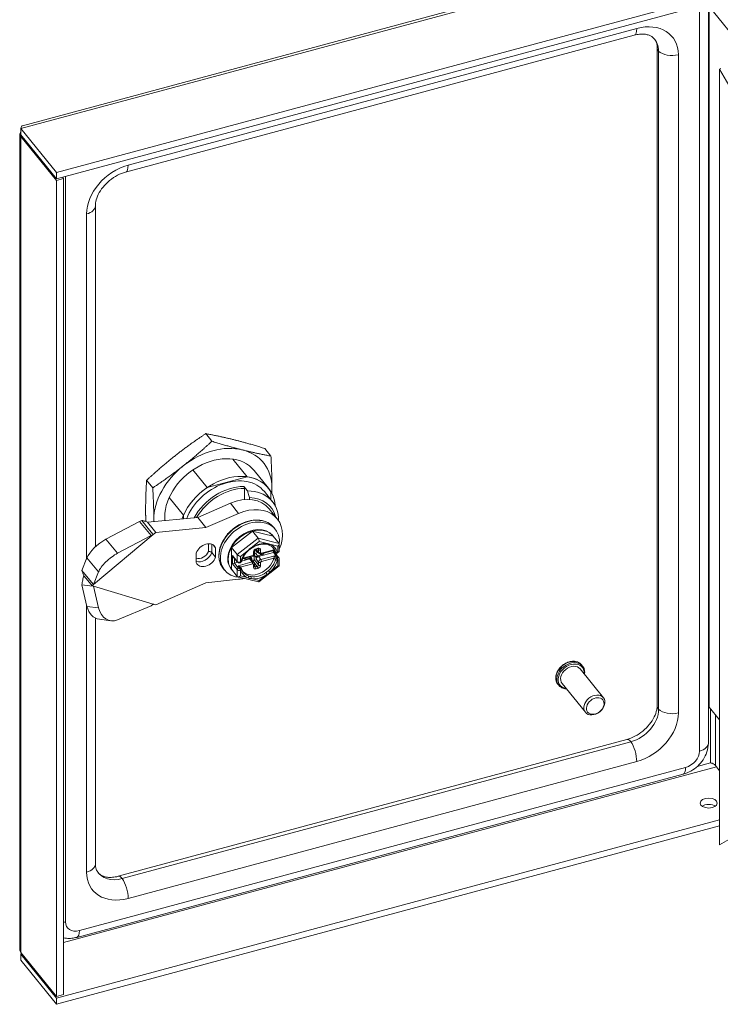
# Model space of a CAD drawing. Units: inches. Extents: x 4.3 to 100.6, y 2 to 61.8.
# Drawn here: x 74.3 to 80.2, y 13.1 to 21.5 of the extents above; entities that cross this region are included whole.
import ezdxf

# ---------------------------------------------------------------- set-up
doc = ezdxf.new("R2010")
doc.units = ezdxf.units.IN
doc.header["$LTSCALE"] = 6.25
doc.header["$MEASUREMENT"] = 0
doc.layers.add('Visible (ANSI)', color=7, linetype='Continuous', lineweight=5)
doc.layers.add('Visible Narrow (ANSI)', color=7, linetype='Continuous', lineweight=5)

msp = doc.modelspace()

# ---------------------------------------------------------------- linework, layer by layer
at = {"layer": 'Visible (ANSI)'}
for p, q in [((74.32106, 20.5745), (80.20388, 22.15829)), ((80.56859, 21.77948), (74.6115, 20.1757)), ((80.56859, 21.72675), (74.6115, 20.12297)), ((80.14766, 21.61343), (80.14766, 15.32747)), ((80.47588, 21.18947), (80.15451, 21.58737)), ((80.15451, 21.58737), (80.15451, 15.63374)), ((79.51847, 21.34327), (75.1984, 20.18021)), ((79.71284, 15.64725), (79.71284, 21.24026)), ((79.72504, 15.61548), (79.72504, 21.20849)), ((80.25491, 21.06048), (80.24319, 21.05371)), ((80.24319, 21.05371), (80.3604, 20.8507)), ((80.24319, 14.46375), (80.24319, 21.05371)), ((74.30007, 13.57587), (74.30007, 20.50378)), ((74.6115, 20.1757), (74.30918, 20.55002)), ((74.30918, 20.49729), (74.30918, 20.55002)), ((74.30918, 20.49729), (74.6115, 20.12297)), ((74.3182, 20.48611), (74.30918, 20.48368)), ((74.30918, 20.48368), (74.6115, 20.10936)), ((74.6115, 20.12297), (74.6115, 20.1757)), ((74.6115, 20.10936), (74.67003, 20.12512)), ((74.6115, 20.10936), (74.6115, 13.17424)), ((74.67003, 20.12512), (74.66101, 20.1363)), ((74.67003, 20.12512), (74.67003, 13.19)), ((74.94111, 19.89212), (74.94111, 16.99461)), ((75.93061, 17.89282), (75.87861, 17.95719)), ((76.43238, 17.76691), (76.38038, 17.83129)), ((76.1096, 17.74081), (76.23092, 17.5906)), ((75.76895, 17.6491), (75.89027, 17.49889)), ((76.23092, 17.5906), (75.89027, 17.49889)), ((76.29022, 17.64356), (76.41154, 17.49334)), ((76.29022, 17.64356), (76.41154, 17.49334)), ((75.42884, 17.49674), (75.37684, 17.56112)), ((76.2028, 17.50867), (76.23399, 17.47004)), ((76.20799, 17.39626), (76.20799, 17.49174)), ((75.56759, 17.41349), (75.68891, 17.26328)), ((76.25132, 17.4135), (76.25132, 17.39709)), ((76.37645, 17.465), (76.44577, 17.37916)), ((76.43228, 17.39587), (76.43228, 17.46341)), ((76.08876, 17.36519), (75.81088, 17.24476)), ((75.81088, 17.24476), (75.38472, 17.20386)), ((75.68891, 17.26328), (75.68891, 17.23306)), ((75.88021, 17.15892), (75.81088, 17.24476)), ((76.15809, 17.27935), (75.88021, 17.15892)), ((76.41658, 17.31945), (76.48591, 17.23362)), ((75.31553, 17.21143), (75.03141, 17.05993)), ((75.33471, 17.21943), (75.31553, 17.21143)), ((75.41408, 17.09257), (75.31553, 17.21143)), ((75.33471, 17.21943), (75.40189, 17.13841)), ((75.38472, 17.20386), (75.43198, 17.14535)), ((75.88021, 17.15892), (75.45405, 17.11802)), ((76.45706, 17.15958), (76.4692, 17.14456)), ((74.92621, 16.67475), (75.43326, 17.10057)), ((75.41408, 17.09257), (75.12996, 16.94107)), ((75.40189, 17.13841), (75.43326, 17.10057)), ((75.43326, 17.10057), (75.41408, 17.09257)), ((75.43198, 17.14535), (75.45405, 17.11802)), ((75.45405, 17.11802), (75.43326, 17.10057)), ((76.06419, 17.10968), (76.07293, 17.11203)), ((76.06419, 17.10229), (76.06419, 17.10968)), ((76.07983, 17.11925), (76.07981, 17.11927)), ((76.0968, 16.9895), (76.27464, 17.12988)), ((76.11411, 17.14999), (76.11405, 17.15008)), ((76.27464, 17.12988), (76.45248, 17.08526)), ((76.32317, 17.06979), (76.27464, 17.12988)), ((76.44745, 17.09154), (76.45091, 17.08724)), ((76.50101, 17.02517), (76.45248, 17.08526)), ((75.96198, 16.9867), (75.94222, 17.01116)), ((75.96198, 16.9867), (75.96198, 16.90639)), ((76.14533, 16.92941), (76.0968, 16.9895)), ((76.0968, 16.80449), (76.0968, 16.9895)), ((76.50293, 16.96283), (76.50293, 17.01926)), ((75.79844, 16.86236), (75.79844, 16.94267)), ((75.96198, 16.90639), (75.92905, 16.94717)), ((76.10971, 16.9134), (76.14691, 16.86734)), ((76.19091, 16.8925), (76.27534, 16.91523)), ((76.21603, 16.89145), (76.25877, 16.90296)), ((76.25992, 16.91108), (76.26834, 16.90065)), ((76.28976, 16.88888), (76.28976, 16.92704)), ((76.29187, 16.93581), (76.29187, 16.95925)), ((76.29718, 16.969), (76.30867, 16.95477)), ((76.30091, 16.94043), (76.32557, 16.94707)), ((76.30507, 16.97346), (76.31994, 16.97747)), ((76.30709, 16.9595), (76.30709, 16.97401)), ((76.30709, 16.89086), (76.30709, 16.90592)), ((76.33052, 16.94094), (76.30972, 16.96669)), ((76.32069, 16.95311), (76.31824, 16.95246)), ((76.31824, 16.91897), (76.36099, 16.93048)), ((76.32568, 16.9126), (76.4552, 16.94747)), ((76.34967, 16.93524), (76.45975, 16.96488)), ((76.45918, 16.96559), (76.47205, 16.94965)), ((76.46224, 16.94829), (76.49943, 16.90224)), ((76.4623, 16.96172), (76.4623, 16.94821)), ((76.47205, 16.94965), (76.47205, 16.94965)), ((76.48482, 16.9455), (76.48909, 16.94665)), ((74.86977, 16.90177), (74.82765, 16.79361)), ((76.12182, 16.85772), (76.14912, 16.86507)), ((76.16836, 16.82728), (76.18122, 16.81134)), ((76.17058, 16.8609), (76.17485, 16.86205)), ((76.1846, 16.87462), (76.25134, 16.89259)), ((76.28809, 16.86298), (76.26729, 16.88873)), ((76.26992, 16.89592), (76.26992, 16.88547)), ((76.27787, 16.87563), (76.27861, 16.87583)), ((76.29187, 16.82866), (76.29187, 16.8521)), ((76.329, 16.6976), (76.50201, 16.83416)), ((76.50293, 16.83607), (76.50293, 16.89251)), ((74.82765, 16.79361), (74.89484, 16.71259)), ((74.84451, 16.7502), (74.89177, 16.69168)), ((74.96832, 16.78291), (74.92621, 16.67475)), ((76.02636, 16.81171), (76.03849, 16.79669)), ((76.09491, 16.8068), (76.09837, 16.80251)), ((76.14533, 16.74441), (76.0968, 16.80449)), ((76.15043, 16.74132), (76.32668, 16.6971)), ((76.18122, 16.81134), (76.18122, 16.81134)), ((74.82765, 16.67324), (74.89484, 16.66465)), ((74.82765, 16.67324), (74.86977, 16.48904)), ((74.89177, 16.69168), (74.91384, 16.66436)), ((74.89484, 16.71259), (74.92621, 16.67475)), ((74.89484, 16.66465), (74.92621, 16.66063)), ((74.92621, 16.67475), (74.91384, 16.66436)), ((74.91384, 16.66436), (74.92621, 16.66063)), ((74.92621, 16.66063), (75.43326, 16.50783)), ((74.92621, 16.66063), (74.96832, 16.47643)), ((75.45405, 16.50157), (75.88021, 16.69014)), ((75.88021, 16.69014), (76.15809, 16.71933)), ((75.12996, 16.37492), (75.41408, 16.49452)), ((75.41408, 16.49452), (75.43326, 16.50783)), ((75.43326, 16.50783), (75.45405, 16.50157)), ((74.94111, 16.38997), (74.94111, 14.29912)), ((74.97522, 16.37949), (75.07378, 16.36688)), ((79.07986, 15.98237), (79.0715, 15.99272)), ((79.25687, 15.71348), (79.05907, 15.95837)), ((78.87727, 15.81874), (78.86891, 15.8291)), ((79.1029, 15.58912), (78.9051, 15.83401)), ((80.15451, 15.63374), (80.24319, 15.52395)), ((75.13511, 14.19567), (79.45517, 15.35873)), ((75.16896, 14.17625), (79.48902, 15.33931)), ((79.93292, 15.06321), (74.78396, 13.67699)), ((80.24319, 15.09268), (80.20773, 15.13659)), ((74.6115, 13.16063), (80.24319, 14.67681)), ((74.6115, 13.1079), (80.24319, 14.62408)), ((80.3604, 14.53142), (80.24319, 14.46375)), ((74.6115, 13.17424), (74.30918, 13.54856)), ((74.30918, 13.53495), (74.6115, 13.16063)), ((74.30918, 13.53495), (74.30918, 13.48222)), ((74.6115, 13.1079), (74.30918, 13.48222)), ((74.67003, 13.19), (74.6115, 13.17424)), ((74.6115, 13.16063), (74.6115, 13.1079))]:
    msp.add_line(p, q, dxfattribs=at)
for centre, start, end in [((76.48162, 16.95738), 218.933022, 285.068065), ((76.17165, 16.87393), 285.068043, 345.428693), ((76.17165, 16.80361), 16.817486, 38.920405)]:
    msp.add_arc(centre, 0.0123, start, end, dxfattribs=at)
for centre, major_axis, ratio, start_param, end_param in [((79.48902, 21.14494), (0.20259, 0.16363), 0.7399972, 5.744479, 6.3715985), ((75.93927, 17.36011), (-0.43071, -0.34787), 0.7399972, 3.6500839, 4.6972814), ((75.93927, 17.36011), (0.35095, 0.28345), 0.7399972, 0, 2.6911474), ((75.93927, 17.36011), (0.43071, 0.34787), 0.7399972, 5.744479, 6.7916765), ((75.93927, 17.36011), (0.43071, 0.34787), 0.7399972, 1.5556888, 2.6028863), ((76.06059, 17.20989), (0.35095, 0.28345), 0.7399972, 5.813411, 8.5385835), ((76.06059, 17.20989), (0.31585, 0.2551), 0.7399972, 0, 2.2377264), ((76.06059, 17.20989), (0.35095, 0.28345), 0.7399972, 6.1741786, 6.8855756), ((76.06059, 17.20989), (-0.35095, -0.28345), 0.7399972, 4.6033823, 5.3147793), ((75.93927, 17.36011), (-0.43071, -0.34787), 0.7399972, 2.5078158, 2.6028863), ((76.1454, 17.10042), (0.27119, 0.21903), 0.7399972, 0, 1.2123305), ((76.12992, 17.12406), (0.31585, 0.2551), 0.7399972, 5.7264681, 7.0285338), ((76.14725, 17.1026), (0.28395, 0.22933), 0.7399972, 5.9572501, 6.995233), ((76.21472, 17.01459), (0.27119, 0.21903), 0.7399972, 5.3224683, 7.4955158), ((75.93927, 17.36011), (0.43071, 0.34787), 0.7399972, 2.6028863, 2.6386173), ((76.25384, 16.97063), (0.21535, 0.17393), 0.7399972, 5.6247908, 10.1433055), ((76.27118, 16.94917), (-0.17627, -0.14237), 0.7399972, 3.1415927, 6.2831853), ((76.23391, 16.9953), (-0.20578, -0.1662), 0.7399972, 4.6972814, 4.8718144), ((76.27464, 16.94488), (-0.17627, -0.14237), 0.7399972, 4.1736827, 5.2208802), ((76.27464, 16.94488), (0.17627, 0.14237), 0.7399972, 6.2680778, 7.3152753), ((76.32317, 17.05046), (-0.00473, 0.02206), 0.32927, 4.1352424, 5.7060387), ((74.99604, 16.9691), (0.12628, 0.10471), 0.3377131, 1.0247075, 2.5955038), ((75.88021, 16.94087), (0.07377, 0.05958), 0.7399972, 6.0571356, 8.573415), ((76.27464, 16.94488), (-0.17627, -0.14237), 0.7399972, 5.2208802, 6.2680778), ((76.31451, 16.89552), (0.12762, 0.10307), 0.7399972, 0.2462372, 0.2463244), ((76.31451, 16.89552), (0.12762, 0.10307), 0.7399972, 6.0100911, 6.2022956), ((76.48243, 17.0105), (0.01867, 0.01456), 0.5824536, 4.7222452, 6.2930415), ((75.0946, 16.85024), (-0.12628, -0.10471), 0.3377131, 4.1663001, 5.7370965), ((75.88021, 16.90819), (-0.07377, -0.05958), 0.7399972, 6.0571356, 8.573415), ((76.11662, 16.92443), (0.00576, -0.01631), 0.6665317, 4.661202, 5.1999083), ((76.16391, 16.92475), (-0.02027, 0.00983), 0.3132624, 0.5870028, 2.1577991), ((76.25877, 16.89292), (0.00957, 0.00773), 0.7399972, 5.744479, 7.3152753), ((76.30091, 16.93038), (0.00957, 0.00773), 0.7399972, 1.03209, 1.996581), ((76.31824, 16.9625), (-0.00957, -0.00773), 0.7399972, 5.744479, 7.3152753), ((76.31824, 16.90893), (-0.00957, -0.00773), 0.7399972, 4.1736827, 5.744479), ((76.32568, 16.89586), (0.01595, 0.01288), 0.7399972, 1.03209, 2.6028863), ((76.32568, 16.97957), (-0.01595, -0.01288), 0.7399972, 5.777992, 6.2831853), ((76.36099, 16.94052), (-0.00957, -0.00773), 0.7399972, 1.03209, 2.3784968), ((76.45, 16.94386), (-0.01229, -0.00434), 0.1449686, 3.1927797, 4.2248697), ((76.46429, 16.97884), (-0.00446, -0.01373), 0.2870243, 5.8064037, 6.0984175), ((76.46429, 16.90852), (-0.00446, -0.01373), 0.2870243, 3.9889148, 5.3130186), ((76.27464, 16.94488), (0.17627, 0.14237), 0.7399972, 5.4246739, 5.4754856), ((76.25384, 16.97063), (0.21535, 0.17393), 0.7399972, 5.2768434, 5.3478868), ((76.21472, 17.01459), (0.27119, 0.21903), 0.7399972, 5.1600789, 5.2229419), ((76.11662, 16.85411), (0.01229, 0.00434), 0.1449686, 1.083277, 2.6540733), ((76.15432, 16.82507), (-0.01607, 0.00522), 0.5751286, 3.8650668, 4.8971568), ((76.31451, 16.89552), (-0.12762, -0.10307), 0.7399972, 0.0808898, 2.3372742), ((76.21603, 16.9015), (-0.00957, -0.00773), 0.7399972, 5.9688685, 7.3152753), ((76.25134, 16.87585), (0.01595, 0.01288), 0.7399972, 0, 1.03209), ((76.27861, 16.88587), (0.00957, 0.00773), 0.7399972, 4.1736827, 5.744479), ((76.48243, 16.84483), (-0.02027, 0.00983), 0.3132624, 2.1577991, 3.2922632), ((76.27464, 16.94488), (-0.17627, -0.14237), 0.7399972, 6.2680778, 6.2982929), ((76.16391, 16.75908), (-0.01867, -0.01456), 0.5824536, 0.0098562, 1.5806526), ((76.21472, 17.0146), (0.27119, 0.21903), 0.7399972, 4.2646021, 4.2646075), ((76.25384, 16.97063), (0.21536, 0.17394), 0.7399972, 4.1327735, 4.13278), ((76.21472, 17.01459), (0.27119, 0.21903), 0.7399972, 3.9934421, 4.1438318), ((76.32317, 16.71912), (-0.00473, 0.02206), 0.32927, 2.9810659, 4.1352424), ((74.99604, 16.5422), (-0.02082, -0.16272), 0.7956888, 5.1448913, 6.2831853), ((75.0946, 16.52959), (-0.02082, -0.16272), 0.7956888, 5.1448913, 6.7156876), ((78.98209, 15.89619), (-0.07698, -0.06218), 0.7399972, 3.1415927, 6.2831853), ((79.48902, 15.55194), (0.20259, 0.16363), 0.7399972, 4.1736827, 5.744479), ((80.15063, 14.76506), (-0.07292, 0), 0.5773503, 3.8183837, 5.6063943), ((75.16896, 14.38888), (-0.20259, -0.16363), 0.7399972, 6.1947721, 7.3152753)]:
    msp.add_ellipse(centre, major_axis=major_axis, ratio=ratio, start_param=start_param, end_param=end_param, dxfattribs=at)
for centre, major_axis, ratio in [((79.17988, 15.6513), (-0.07698, -0.06218), 0.7399972), ((79.18679, 15.64274), (-0.06426, -0.0519), 0.7399972), ((80.15063, 14.81779), (0.07292, 0), 0.5773503)]:
    msp.add_ellipse(centre, major_axis=major_axis, ratio=ratio, dxfattribs=at)
for points, knots in [([(79.68013, 21.32117), (79.67496, 21.32621), (79.66894, 21.33082), (79.65458, 21.33912), (79.64622, 21.34281), (79.62683, 21.34869), (79.6158, 21.35088), (79.59131, 21.35303), (79.57787, 21.353), (79.54925, 21.35022), (79.53407, 21.34747), (79.51847, 21.34327)], [0.6271195, 0.6271195, 0.6271195, 0.6271195, 0.81585486, 0.81585486, 1.00459023, 1.00459023, 1.19332559, 1.19332559, 1.38206096, 1.38206096, 1.57079633, 1.57079633, 1.57079633, 1.57079633]), ([(79.71284, 21.24026), (79.71284, 21.24652), (79.71247, 21.25243), (79.71109, 21.26351), (79.71009, 21.26868), (79.70759, 21.2783), (79.70609, 21.28276), (79.70266, 21.29105), (79.70074, 21.29489), (79.69649, 21.30207), (79.69417, 21.30541), (79.69161, 21.30857)], [6.28318531, 6.28318531, 6.28318531, 6.28318531, 6.39092657, 6.39092657, 6.49866784, 6.49866784, 6.6064091, 6.6064091, 6.71415037, 6.71415037, 6.82189164, 6.82189164, 6.82189164, 6.82189164]), ([(75.1984, 20.18021), (75.17574, 20.17411), (75.15219, 20.16492), (75.106, 20.14079), (75.08339, 20.12583), (75.04168, 20.0916), (75.02259, 20.07233), (74.99003, 20.0318), (74.97654, 20.01058), (74.95608, 19.96887), (74.94911, 19.9484), (74.94237, 19.91615), (74.94111, 19.90354), (74.94111, 19.89212)], [1.5707963, 1.5707963, 1.5707963, 1.5707963, 1.8448738, 1.8448738, 2.1199037, 2.1199037, 2.3957925, 2.3957925, 2.6706999, 2.6706999, 2.944864, 2.944864, 3.1415927, 3.1415927, 3.1415927, 3.1415927]), ([(76.2028, 17.50867), (76.20343, 17.50789), (76.20417, 17.50667), (76.20535, 17.50424), (76.20599, 17.5026), (76.2069, 17.49966), (76.20734, 17.49783), (76.20784, 17.4948), (76.20799, 17.49306), (76.20799, 17.49174)], [0, 0, 0, 0, 0.010956617, 0.010956617, 0.022150521, 0.022150521, 0.033646807, 0.033646807, 0.04541589, 0.04541589, 0.04541589, 0.04541589]), ([(75.38472, 17.20386), (75.37478, 17.20842), (75.36553, 17.21213), (75.35714, 17.21478), (75.34876, 17.21743), (75.34124, 17.21902), (75.33471, 17.21943)], [0, 0, 0, 0, 0.5, 0.5, 0.5, 1, 1, 1, 1]), ([(76.45706, 17.15958), (76.44332, 17.17659), (76.426, 17.19069), (76.38587, 17.2118), (76.36301, 17.21871), (76.31379, 17.22471), (76.28737, 17.22363), (76.23376, 17.2135), (76.20657, 17.20437), (76.1543, 17.17901), (76.12922, 17.16276), (76.08373, 17.12481), (76.06331, 17.10311), (76.0292, 17.05639), (76.01552, 17.03138), (75.99636, 16.98053), (75.99087, 16.9547), (75.98884, 16.905), (75.9922, 16.88112), (76.00604, 16.8419), (76.01497, 16.82582), (76.02636, 16.81171)], [2.1095027, 2.1095027, 2.1095027, 2.1095027, 2.4184207, 2.4184207, 2.731986, 2.731986, 3.0527349, 3.0527349, 3.3768417, 3.3768417, 3.7016477, 3.7016477, 4.0264923, 4.0264923, 4.3512718, 4.3512718, 4.6751408, 4.6751408, 4.9950332, 4.9950332, 5.2510953, 5.2510953, 5.2510953, 5.2510953]), ([(76.39276, 17.01695), (76.38505, 17.01814), (76.37696, 17.01864), (76.36027, 17.01821), (76.35167, 17.01727), (76.33425, 17.01396), (76.32544, 17.01159), (76.30788, 17.00547), (76.29914, 17.00172), (76.28205, 16.99296), (76.27369, 16.98795), (76.26566, 16.98239)], [2.70212727, 2.70212727, 2.70212727, 2.70212727, 2.87791347, 2.87791347, 3.05369968, 3.05369968, 3.22948588, 3.22948588, 3.40527208, 3.40527208, 3.5809597, 3.5809597, 3.5809597, 3.5809597]), ([(76.45425, 16.98357), (76.45223, 16.98608), (76.45006, 16.98847), (76.44545, 16.993), (76.443, 16.99515), (76.43784, 16.99919), (76.43513, 17.00108), (76.42944, 17.00459), (76.42647, 17.00621), (76.42033, 17.00914), (76.41717, 17.01046), (76.41389, 17.01164)], [2.10950266, 2.10950266, 2.10950266, 2.10950266, 2.19437426, 2.19437426, 2.27924586, 2.27924586, 2.36411747, 2.36411747, 2.44898907, 2.44898907, 2.53272907, 2.53272907, 2.53272907, 2.53272907]), ([(75.9018, 16.9557), (75.90184, 16.9557), (75.90189, 16.95571), (75.90445, 16.95597), (75.90718, 16.95595), (75.91261, 16.95534), (75.91527, 16.95478), (75.92023, 16.9532), (75.9225, 16.95219), (75.92637, 16.94985), (75.92793, 16.94855), (75.92905, 16.94717)], [-0.000377317, -0.000377317, -0.000377317, -0.000377317, 0, 0, 0.020558463, 0.020558463, 0.040244238, 0.040244238, 0.059681434, 0.059681434, 0.079002356, 0.079002356, 0.079002356, 0.079002356]), ([(76.24358, 16.96496), (76.23764, 16.95964), (76.232, 16.95402), (76.22144, 16.94229), (76.21651, 16.93619), (76.20749, 16.92364), (76.2034, 16.91719), (76.19611, 16.90411), (76.19292, 16.89747), (76.18751, 16.88414), (76.18528, 16.87746), (76.18356, 16.87084)], [3.74939149, 3.74939149, 3.74939149, 3.74939149, 3.89260161, 3.89260161, 4.03587839, 4.03587839, 4.17915517, 4.17915517, 4.32243196, 4.32243196, 4.46570874, 4.46570874, 4.46570874, 4.46570874]), ([(76.29187, 16.93581), (76.29187, 16.9338), (76.29155, 16.9319), (76.29042, 16.92826), (76.28959, 16.92654), (76.28759, 16.92341), (76.28641, 16.922), (76.28378, 16.9195), (76.28232, 16.91841), (76.27917, 16.91658), (76.27747, 16.91584), (76.27555, 16.91529), (76.27544, 16.91526), (76.27534, 16.91523)], [4.712389, 4.712389, 4.712389, 4.712389, 5.0078431, 5.0078431, 5.3220024, 5.3220024, 5.6361616, 5.6361616, 5.9503209, 5.9503209, 6.2644802, 6.2644802, 6.2831853, 6.2831853, 6.2831853, 6.2831853]), ([(76.29187, 16.95925), (76.29187, 16.95985), (76.29197, 16.96063), (76.29248, 16.96236), (76.29284, 16.96325), (76.29385, 16.9651), (76.29449, 16.96605), (76.29601, 16.9679), (76.2969, 16.9688), (76.29885, 16.97042), (76.2999, 16.97115), (76.30204, 16.97236), (76.30313, 16.97284), (76.30448, 16.97329), (76.30478, 16.97338), (76.30507, 16.97346)], [1.5707963, 1.5707963, 1.5707963, 1.5707963, 1.8496895, 1.8496895, 2.0931081, 2.0931081, 2.3342352, 2.3342352, 2.5786122, 2.5786122, 2.8249357, 2.8249357, 3.0698964, 3.0698964, 3.1415927, 3.1415927, 3.1415927, 3.1415927]), ([(76.31994, 16.97747), (76.32079, 16.97769), (76.32158, 16.97783), (76.32301, 16.97794), (76.32364, 16.97792), (76.32467, 16.97779), (76.32508, 16.97769), (76.32569, 16.97746), (76.32589, 16.97734), (76.32616, 16.97715), (76.32624, 16.97707), (76.32631, 16.97698)], [3.1415927, 3.1415927, 3.1415927, 3.1415927, 3.3480107, 3.3480107, 3.5544287, 3.5544287, 3.7608467, 3.7608467, 3.9672647, 3.9672647, 4.1736827, 4.1736827, 4.1736827, 4.1736827]), ([(76.33052, 16.94094), (76.3315, 16.93972), (76.33266, 16.93865), (76.33515, 16.93688), (76.3365, 16.93619), (76.33922, 16.93517), (76.3406, 16.93485), (76.34332, 16.93451), (76.34465, 16.93449), (76.34723, 16.9347), (76.34847, 16.93492), (76.34967, 16.93524)], [5.2510953, 5.2510953, 5.2510953, 5.2510953, 5.4575133, 5.4575133, 5.6639313, 5.6639313, 5.8703493, 5.8703493, 6.0767673, 6.0767673, 6.2831853, 6.2831853, 6.2831853, 6.2831853]), ([(76.50293, 16.96283), (76.50293, 16.96117), (76.50265, 16.95952), (76.50161, 16.95642), (76.50084, 16.955), (76.499, 16.95246), (76.49792, 16.95137), (76.4957, 16.94959), (76.49456, 16.94888), (76.49228, 16.94772), (76.49113, 16.94727), (76.48969, 16.94682), (76.48939, 16.94673), (76.48909, 16.94665)], [5.1487213, 5.1487213, 5.1487213, 5.1487213, 5.3394831, 5.3394831, 5.5441463, 5.5441463, 5.7710391, 5.7710391, 5.9979319, 5.9979319, 6.2248247, 6.2248247, 6.2831853, 6.2831853, 6.2831853, 6.2831853]), ([(76.49943, 16.90224), (76.49982, 16.90176), (76.50019, 16.90124), (76.50089, 16.90013), (76.50122, 16.89954), (76.5018, 16.89828), (76.50206, 16.89762), (76.50249, 16.89623), (76.50265, 16.8955), (76.50288, 16.89402), (76.50293, 16.89326), (76.50293, 16.89251)], [4.712389, 4.712389, 4.712389, 4.712389, 4.79965546, 4.79965546, 4.88692192, 4.88692192, 4.97418837, 4.97418837, 5.06145483, 5.06145483, 5.14872129, 5.14872129, 5.14872129, 5.14872129]), ([(76.14691, 16.86734), (76.14807, 16.86591), (76.14934, 16.8648), (76.1522, 16.86283), (76.15378, 16.86207), (76.15696, 16.86092), (76.15856, 16.86054), (76.16176, 16.86007), (76.16336, 16.85999), (76.16656, 16.86012), (76.16817, 16.86033), (76.17003, 16.86076), (76.17031, 16.86083), (76.17058, 16.8609)], [4.712389, 4.712389, 4.712389, 4.712389, 4.9728956, 4.9728956, 5.2870549, 5.2870549, 5.6012141, 5.6012141, 5.9153734, 5.9153734, 6.2295327, 6.2295327, 6.2831853, 6.2831853, 6.2831853, 6.2831853]), ([(76.29187, 16.8521), (76.29187, 16.85283), (76.29183, 16.85357), (76.29164, 16.85507), (76.2915, 16.85582), (76.29111, 16.85733), (76.29086, 16.85808), (76.29025, 16.85955), (76.28989, 16.86028), (76.28907, 16.86167), (76.2886, 16.86234), (76.28809, 16.86298)], [1.57079632, 1.57079632, 1.57079632, 1.57079632, 1.67853758, 1.67853758, 1.78627885, 1.78627885, 1.89402012, 1.89402012, 2.00176139, 2.00176139, 2.10950266, 2.10950266, 2.10950266, 2.10950266]), ([(76.2923, 16.82693), (76.29227, 16.82697), (76.29223, 16.82702), (76.29217, 16.82713), (76.29213, 16.8272), (76.29206, 16.82737), (76.29203, 16.82747), (76.29196, 16.82772), (76.29193, 16.82787), (76.29189, 16.82822), (76.29187, 16.82843), (76.29187, 16.82866)], [1.03209, 1.03209, 1.03209, 1.03209, 1.13983126, 1.13983126, 1.24757253, 1.24757253, 1.3553138, 1.3553138, 1.46305506, 1.46305506, 1.57079633, 1.57079633, 1.57079633, 1.57079633]), ([(74.82765, 16.79361), (74.82866, 16.78856), (74.83065, 16.78233), (74.83351, 16.77504), (74.83637, 16.76775), (74.84009, 16.7594), (74.84451, 16.7502)], [0, 0, 0, 0, 0.5, 0.5, 0.5, 1, 1, 1, 1]), ([(74.84451, 16.7502), (74.84009, 16.73861), (74.83637, 16.72617), (74.83351, 16.71323), (74.83065, 16.70028), (74.82866, 16.68682), (74.82765, 16.67324)], [0, 0, 0, 0, 0.5, 0.5, 0.5, 1, 1, 1, 1]), ([(76.18343, 16.80717), (76.1841, 16.80495), (76.18485, 16.80277), (76.1865, 16.7985), (76.18739, 16.79642), (76.18933, 16.79234), (76.19038, 16.79036), (76.19261, 16.78648), (76.19379, 16.7846), (76.1963, 16.78093), (76.19763, 16.77915), (76.19902, 16.77743)], [4.95906922, 4.95906922, 4.95906922, 4.95906922, 5.01747444, 5.01747444, 5.07587966, 5.07587966, 5.13428487, 5.13428487, 5.19269009, 5.19269009, 5.25109531, 5.25109531, 5.25109531, 5.25109531]), ([(78.86891, 15.8291), (78.86244, 15.8371), (78.85764, 15.84645), (78.8518, 15.86695), (78.85081, 15.87812), (78.85274, 15.90134), (78.85577, 15.9134), (78.86559, 15.93712), (78.87243, 15.94876), (78.88919, 15.97039), (78.89912, 15.98036), (78.92106, 15.9976), (78.93307, 16.00488), (78.95799, 16.016), (78.9709, 16.01984), (78.99632, 16.02361), (79.00883, 16.02357), (79.03205, 16.01949), (79.04279, 16.01552), (79.05956, 16.00514), (79.0661, 15.9994), (79.0715, 15.99272)], [5.9512086, 5.9512086, 5.9512086, 5.9512086, 6.2556523, 6.2556523, 6.5663103, 6.5663103, 6.8870911, 6.8870911, 7.212927, 7.212927, 7.5398818, 7.5398818, 7.8669111, 7.8669111, 8.1938293, 8.1938293, 8.519357, 8.519357, 8.8390201, 8.8390201, 9.0928013, 9.0928013, 9.0928013, 9.0928013]), ([(79.07986, 15.98237), (79.08633, 15.97436), (79.09112, 15.96501), (79.09697, 15.94451), (79.09795, 15.93334), (79.09675, 15.9189), (79.09637, 15.91587), (79.09586, 15.91283)], [2.80961595, 2.80961595, 2.80961595, 2.80961595, 3.11405961, 3.11405961, 3.42471764, 3.42471764, 3.50674556, 3.50674556, 3.50674556, 3.50674556]), ([(78.94189, 15.78847), (78.93724, 15.78868), (78.93267, 15.78917), (78.91672, 15.79197), (78.90598, 15.79594), (78.88921, 15.80632), (78.88266, 15.81206), (78.87727, 15.81874)], [5.25407898, 5.25407898, 5.25407898, 5.25407898, 5.3777643, 5.3777643, 5.69742746, 5.69742746, 5.9512086, 5.9512086, 5.9512086, 5.9512086]), ([(79.45517, 15.35873), (79.47787, 15.36484), (79.50147, 15.37405), (79.54773, 15.39822), (79.57038, 15.4132), (79.61216, 15.44749), (79.63127, 15.4668), (79.66388, 15.50739), (79.67739, 15.52866), (79.69787, 15.57044), (79.70485, 15.59094), (79.71158, 15.62323), (79.71284, 15.63584), (79.71284, 15.64725)], [4.712389, 4.712389, 4.712389, 4.712389, 4.9865304, 4.9865304, 5.2616199, 5.2616199, 5.537566, 5.537566, 5.8125319, 5.8125319, 6.0867615, 6.0867615, 6.2831853, 6.2831853, 6.2831853, 6.2831853]), ([(79.93292, 15.06321), (79.95638, 15.06952), (79.97865, 15.07881), (80.02023, 15.10218), (80.03954, 15.11626), (80.07448, 15.14854), (80.09011, 15.16673), (80.11667, 15.20681), (80.12761, 15.22871), (80.14311, 15.27586), (80.14766, 15.30116), (80.14766, 15.32747)], [4.712389, 4.712389, 4.712389, 4.712389, 5.0265482, 5.0265482, 5.3407075, 5.3407075, 5.6548668, 5.6548668, 5.969026, 5.969026, 6.2831853, 6.2831853, 6.2831853, 6.2831853]), ([(80.18074, 15.15611), (80.18132, 15.15584), (80.18189, 15.15558), (80.18494, 15.15423), (80.18741, 15.1533), (80.18986, 15.15255)], [0.143624848, 0.143624848, 0.143624848, 0.143624848, 0.14955196, 0.14955196, 0.175182176, 0.175182176, 0.175182176, 0.175182176]), ([(74.94111, 14.29912), (74.94111, 14.2939), (74.94138, 14.28892), (74.94235, 14.27948), (74.94306, 14.27501), (74.94486, 14.26659), (74.94595, 14.26264), (74.94844, 14.2552), (74.94985, 14.25171), (74.95294, 14.24514), (74.95463, 14.24205), (74.95646, 14.23913)], [3.14159265, 3.14159265, 3.14159265, 3.14159265, 3.23165129, 3.23165129, 3.32170992, 3.32170992, 3.41176855, 3.41176855, 3.50182718, 3.50182718, 3.59188582, 3.59188582, 3.59188582, 3.59188582]), ([(74.96636, 14.22526), (74.97125, 14.2192), (74.97697, 14.21379), (74.9909, 14.20394), (74.99914, 14.1995), (75.01879, 14.19218), (75.0302, 14.18931), (75.05603, 14.18607), (75.07044, 14.18571), (75.10144, 14.18821), (75.11801, 14.19107), (75.13511, 14.19567)], [3.680299, 3.680299, 3.680299, 3.680299, 3.886717, 3.886717, 4.093135, 4.093135, 4.299553, 4.299553, 4.505971, 4.505971, 4.712389, 4.712389, 4.712389, 4.712389]), ([(74.67003, 13.67235), (74.67839, 13.67068), (74.68675, 13.66951), (74.71043, 13.66742), (74.72563, 13.66759), (74.75534, 13.67048), (74.76986, 13.6732), (74.78396, 13.67699)], [4.23282483, 4.23282483, 4.23282483, 4.23282483, 4.33491825, 4.33491825, 4.52365361, 4.52365361, 4.71238898, 4.71238898, 4.71238898, 4.71238898]), ([(74.31583, 13.54032), (74.31559, 13.54011), (74.31534, 13.5399), (74.31509, 13.5397), (74.31312, 13.53803), (74.31115, 13.53645), (74.30918, 13.53495)], [0.89992016, 0.89992016, 0.89992016, 0.89992016, 0.91100988, 0.91100988, 0.91100988, 1, 1, 1, 1])]:
    msp.add_open_spline(points, degree=3, knots=knots, dxfattribs=at)
for points in [[(74.30973, 20.52362), (74.30202, 20.5157), (74.29861, 20.50666), (74.3008, 20.49793)], [(74.30918, 20.55002), (74.31249, 20.56458), (74.31592, 20.57267), (74.32113, 20.5742)], [(74.3008, 20.49793), (74.30203, 20.49303), (74.30488, 20.48813), (74.30918, 20.48368)], [(76.23399, 17.47004), (76.23599, 17.46356), (76.23993, 17.45072), (76.24571, 17.43187), (76.24947, 17.41958), (76.25132, 17.4135)], [(76.41376, 17.01168), (76.40714, 17.01405), (76.40015, 17.01581), (76.39276, 17.01695)], [(76.26565, 16.98238), (76.25797, 16.97706), (76.25056, 16.97121), (76.24359, 16.96497)], [(76.45796, 16.9693), (76.4582, 16.96857), (76.45839, 16.96787), (76.45852, 16.96724)], [(76.45852, 16.90182), (76.45839, 16.90081), (76.4582, 16.89984), (76.45796, 16.89898)], [(75.43751, 16.50655), (75.43605, 16.50699), (75.43456, 16.50737), (75.43306, 16.50769)], [(80.16447, 15.15865), (80.17258, 15.15698), (80.18118, 15.15479), (80.19016, 15.15246)], [(80.20773, 15.13659), (80.20053, 15.14983), (80.17992, 15.15848), (80.16447, 15.15865)], [(74.3008, 13.56799), (74.30032, 13.57057), (74.30011, 13.57317), (74.30016, 13.57577)], [(74.30918, 13.54856), (74.30488, 13.55474), (74.30203, 13.56138), (74.3008, 13.56799)]]:
    msp.add_open_spline(points, degree=3, dxfattribs=at)
for points, weights in [([(75.61906, 17.76988), (75.7355, 17.86179), (75.87861, 17.95719)], [1.7735026919, 1.77350269191, 1.64617092753]), ([(75.87861, 17.95719), (76.00439, 17.93419), (76.12083, 17.90497)], [1.64617092791, 1.77350269706, 1.77350269232]), ([(75.68839, 17.68405), (75.80482, 17.77596), (75.93061, 17.89282)], [1.77350269191, 1.77350269192, 1.64617092753]), ([(75.93061, 17.89282), (76.07372, 17.84835), (76.19016, 17.81914)], [1.64617093001, 1.77350269659, 1.77350269457]), ([(76.12083, 17.90497), (76.23727, 17.87576), (76.38038, 17.83129)], [1.77350269232, 1.77350268757, 1.64617092791]), ([(75.37684, 17.56112), (75.50262, 17.67797), (75.61906, 17.76988)], [1.64617092753, 1.77350269189, 1.7735026919]), ([(76.19016, 17.81914), (76.30659, 17.78992), (76.43238, 17.76691)], [1.77350269457, 1.77350269256, 1.64617093001]), ([(76.43238, 17.76691), (76.44104, 17.61632), (76.44104, 17.4952)], [1.64617092753, 1.77350269189, 1.77350269191]), ([(75.42884, 17.49674), (75.57195, 17.59214), (75.68839, 17.68405)], [1.64617092753, 1.77350269189, 1.77350269191]), ([(75.36818, 17.31086), (75.36818, 17.43198), (75.37684, 17.56112)], [1.7735026919, 1.77350269192, 1.64617092753]), ([(75.4375, 17.22502), (75.4375, 17.34615), (75.42884, 17.49674)], [1.77350269191, 1.77350269193, 1.64617092753]), ([(76.44104, 17.4952), (76.44104, 17.47139), (76.44073, 17.44784)], [1.77350269191, 1.77350269192, 1.76858376373]), ([(75.3695, 17.21037), (75.36818, 17.26201), (75.36818, 17.31086)], [1.75279588607, 1.77350269189, 1.7735026919]), ([(75.43747, 17.20892), (75.4375, 17.21695), (75.4375, 17.22502)], [1.77293778525, 1.77350269191, 1.77350269191])]:
    msp.add_rational_spline(points, weights, degree=2, dxfattribs=at)
at = {"layer": 'Visible Narrow (ANSI)'}
for p, q in [((80.26626, 22.1538), (74.30918, 20.55002)), ((80.07248, 21.59319), (80.07248, 15.25934)), ((79.53965, 21.40087), (75.21958, 20.23781)), ((79.8933, 15.58447), (79.8933, 21.17747)), ((74.30918, 20.48368), (74.30918, 13.54856)), ((74.68675, 13.80937), (74.68675, 20.14323)), ((74.86593, 19.82399), (74.86593, 16.89193)), ((76.15809, 17.27935), (76.08876, 17.36519)), ((76.32317, 17.06979), (76.14533, 16.92941)), ((76.50101, 17.02517), (76.32317, 17.06979)), ((75.03141, 17.05993), (75.12996, 16.94107)), ((75.9018, 16.9557), (75.9018, 17.02162)), ((75.92905, 16.94717), (75.92905, 17.01772)), ((76.33184, 17.03973), (76.26384, 16.98606)), ((76.39984, 17.02267), (76.33184, 17.03973)), ((76.49109, 16.99977), (76.4231, 17.01683)), ((76.49109, 16.9521), (76.49109, 16.99977)), ((76.10547, 16.85111), (76.10547, 16.92143)), ((76.10547, 16.92143), (76.14533, 16.87207)), ((76.14533, 16.92941), (76.14533, 16.87207)), ((76.24058, 16.9677), (76.17258, 16.91402)), ((76.17258, 16.91402), (76.17258, 16.86634)), ((76.19336, 16.89806), (76.27734, 16.92067)), ((76.25359, 16.90938), (76.25877, 16.90296)), ((76.28477, 16.92937), (76.28477, 16.95281)), ((76.28987, 16.92725), (76.30709, 16.90592)), ((76.29851, 16.97012), (76.30709, 16.9595)), ((76.30091, 16.94043), (76.31824, 16.91897)), ((76.30707, 16.97891), (76.32194, 16.98291)), ((76.32789, 16.94882), (76.30746, 16.97411)), ((76.32789, 16.97226), (76.32332, 16.97792)), ((76.32568, 16.9126), (76.34647, 16.88685)), ((76.32789, 16.97226), (76.32789, 16.94882)), ((76.34424, 16.96882), (76.34424, 16.94538)), ((76.34647, 16.88685), (76.46429, 16.91857)), ((76.35167, 16.94069), (76.45796, 16.9693)), ((76.36099, 16.93048), (76.3558, 16.93689)), ((76.4552, 16.96365), (76.4552, 16.94747)), ((76.4552, 16.94747), (76.48986, 16.90455)), ((76.45852, 16.96724), (76.47081, 16.95202)), ((76.47081, 16.88661), (76.45852, 16.90182)), ((76.48162, 16.89711), (76.46429, 16.91857)), ((76.48682, 16.95095), (76.49109, 16.9521)), ((74.86977, 16.90177), (74.96832, 16.78291)), ((76.14533, 16.80175), (76.10547, 16.85111)), ((76.12182, 16.85772), (76.12182, 16.89841)), ((76.15648, 16.8148), (76.12182, 16.85772)), ((76.15432, 16.83512), (76.27214, 16.86684)), ((76.15432, 16.83512), (76.17165, 16.81366)), ((76.27734, 16.85035), (76.17251, 16.82213)), ((76.17258, 16.86634), (76.17685, 16.86749)), ((76.21603, 16.89145), (76.21085, 16.89787)), ((76.27214, 16.86684), (76.25134, 16.89259)), ((76.31674, 16.82862), (76.27861, 16.87583)), ((76.28477, 16.82222), (76.28477, 16.84566)), ((76.32789, 16.84167), (76.28976, 16.88888)), ((76.30187, 16.82462), (76.29187, 16.83699)), ((76.31674, 16.82862), (76.30187, 16.82462)), ((76.30709, 16.89086), (76.32789, 16.8651)), ((76.32789, 16.8651), (76.32789, 16.84167)), ((76.34424, 16.86167), (76.34424, 16.83823)), ((76.45796, 16.89898), (76.35167, 16.87037)), ((76.4231, 16.78043), (76.49109, 16.8341)), ((76.4859, 16.89826), (76.48162, 16.89711)), ((76.49109, 16.88178), (76.48682, 16.88063)), ((76.49109, 16.8341), (76.49109, 16.88178)), ((76.14533, 16.80175), (76.14533, 16.74441)), ((76.17165, 16.81366), (76.16738, 16.81251)), ((76.17685, 16.79718), (76.17258, 16.79603)), ((76.17258, 16.79603), (76.17258, 16.74835)), ((76.17258, 16.74835), (76.24058, 16.73129)), ((76.32194, 16.81213), (76.30707, 16.80813)), ((76.33184, 16.70839), (76.39983, 16.76206)), ((76.26384, 16.72545), (76.33184, 16.70839)), ((74.86593, 16.50581), (74.86593, 14.23099)), ((74.86977, 16.48904), (74.96832, 16.47643)), ((80.16447, 15.15865), (80.16447, 15.62141)), ((80.20773, 15.56785), (80.20773, 15.13659)), ((75.21958, 14.0076), (79.53965, 15.17066)), ((80.0528, 15.12858), (80.16447, 15.15865)), ((80.21676, 15.12541), (74.67003, 13.6321)), ((79.9541, 15.12081), (74.80514, 13.73459)), ((74.3182, 13.53738), (74.30918, 13.53495))]:
    msp.add_line(p, q, dxfattribs=at)
for centre, major_axis, ratio, start_param, end_param in [((79.53965, 21.08226), (0.30356, 0.24518), 0.7399972, 5.744479, 7.3152753), ((79.48462, 21.469), (0.03385, -0.12573), 0.3450664, 0, 0.908242), ((79.84305, 21.24026), (-0.13021, 0), 0.5773503, 0, 0.4363323), ((79.83827, 21.24561), (-0.13021, 0), 0.5773503, 0.5164179, 2.0071286), ((75.21958, 19.9192), (-0.30356, -0.24518), 0.7399972, 4.1736827, 5.744479), ((75.16455, 20.30594), (0.03385, -0.12573), 0.3450664, 0, 0.908242), ((74.81091, 19.89212), (0.13021, 0), 0.5773503, 5.1487213, 6.2831853), ((76.09872, 17.16268), (-0.31585, -0.2551), 0.7399972, 3.8869411, 5.2235133), ((76.10392, 17.15625), (-0.30628, -0.24737), 0.7399972, 3.8777138, 5.1901712), ((76.24171, 16.98565), (-0.21535, -0.17393), 0.7399972, 3.1415926, 6.2831853), ((76.33184, 16.87406), (-0.13719, -0.1108), 0.7399972, 3.7342142, 4.6131482), ((76.25864, 16.99249), (0.00701, -0.01011), 0.0666392, 6.2831832, 7.1187092), ((76.32194, 16.96282), (0.01914, 0.01546), 0.7399972, 5.744479, 7.3152753), ((76.39464, 17.02911), (-0.00188, -0.01216), 0.5579149, 0, 1.1010263), ((76.4179, 17.02327), (-0.00414, -0.01159), 0.6129495, 0.000119, 1.2127156), ((76.33184, 16.87406), (0.13719, 0.1108), 0.7399972, 5.9911592, 6.707547), ((75.83861, 16.95969), (-0.05781, -0.04669), 0.7399972, 0.3929914, 2.2493172), ((75.84728, 16.94896), (-0.07377, -0.05958), 0.7399972, 0.4276231, 2.2902297), ((76.33184, 16.87406), (-0.13719, -0.1108), 0.7399972, 4.7814148, 5.4977987), ((76.23538, 16.97413), (0.00821, -0.00916), 0.0463906, 5.4489326, 6.2831446), ((76.27214, 16.92711), (0.0032, -0.01188), 0.3450664, 0, 0.9082425), ((76.27734, 16.92737), (0.00638, 0.00515), 0.7399972, 4.1736826, 5.744479), ((76.30707, 16.95881), (0.01914, 0.01546), 0.7399972, 1.03209, 2.6028863), ((76.27957, 16.95925), (0.0123, 0), 0.5773503, 5.1487284, 6.2831853), ((76.27957, 16.93581), (0.0123, 0), 0.5773503, 5.1487207, 6.2831853), ((76.30187, 16.98534), (0.0032, -0.01188), 0.3450664, 0, 0.9082349), ((76.31674, 16.98935), (0.0032, -0.01188), 0.3450664, 0, 0.9082349), ((76.31674, 16.96925), (0.00957, 0.00773), 0.7399972, 5.744479, 6.2831853), ((76.33904, 16.97526), (-0.0123, 0), 0.5773503, 0.4363323, 2.0071216), ((76.33904, 16.95182), (-0.0123, 0), 0.5773503, 0.4363323, 2.0071292), ((76.34647, 16.95382), (-0.01595, -0.01288), 0.7399972, 5.744479, 6.2831853), ((76.35167, 16.94738), (-0.00638, -0.00515), 0.7399972, 5.744479, 7.3152753), ((76.34647, 16.94712), (0.0032, -0.01188), 0.3450664, 0, 0.9082425), ((76.32664, 16.8805), (0.12762, 0.10307), 0.7399972, 5.9911592, 6.2831853), ((76.48162, 16.95738), (-0.01178, -0.00356), 0.6441333, 0.2559376, 1.826734), ((76.48162, 16.95738), (0.0032, -0.01188), 0.3450664, 0, 0.908242), ((76.48243, 16.90255), (0.0082, 0), 0.5773503, 5.1487213, 6.7195176), ((76.4859, 16.95853), (0.0032, -0.01188), 0.3450664, 0, 0.908242), ((76.48986, 16.89451), (0.00957, 0.00773), 0.7399972, 0, 1.0320903), ((76.48243, 16.96283), (0.02051, 0), 0.5773503, 5.1487213, 6.2831853), ((76.15648, 16.87507), (-0.00957, -0.00773), 0.7399972, 5.744479, 6.2831853), ((76.16391, 16.87707), (0.02051, 0), 0.5773503, 3.577925, 5.1487213), ((76.16738, 16.87278), (0.0032, -0.01188), 0.3450664, 0, 0.908242), ((76.17165, 16.87393), (0.0032, -0.01188), 0.3450664, 0, 0.908242), ((76.17165, 16.87393), (0.01191, -0.0031), 0.4756126, 5.2836202, 6.2831853), ((76.27214, 16.85009), (0.01595, 0.01288), 0.7399972, 0, 1.03209), ((76.27214, 16.85679), (-0.0032, 0.01188), 0.3450664, 4.049834, 5.6206309), ((76.27734, 16.84366), (0.00638, 0.00515), 0.7399972, 5.744479, 7.3152753), ((76.27957, 16.8521), (0.0123, 0), 0.5773503, 5.1487207, 6.2831853), ((76.27957, 16.82866), (0.0123, 0), 0.5773503, 5.1487284, 6.2831853), ((76.30707, 16.82822), (-0.01914, -0.01546), 0.7399972, 5.744479, 7.3152753), ((76.30187, 16.83466), (-0.00957, -0.00773), 0.7399972, 0, 1.03209), ((76.30187, 16.81457), (-0.0032, 0.01188), 0.3450664, 4.0498417, 5.6206309), ((76.31674, 16.83866), (-0.00957, -0.00773), 0.7399972, 1.03209, 2.6028863), ((76.31674, 16.81857), (-0.0032, 0.01188), 0.3450664, 4.0498417, 5.6206309), ((76.32194, 16.83223), (-0.01914, -0.01546), 0.7399972, 1.03209, 2.6028863), ((76.34647, 16.87011), (-0.01595, -0.01288), 0.7399972, 4.1736826, 5.744479), ((76.33904, 16.86811), (-0.0123, 0), 0.5773503, 0.4363323, 2.0071292), ((76.33904, 16.84467), (-0.0123, 0), 0.5773503, 0.4363323, 2.0071216), ((76.35167, 16.86367), (-0.00638, -0.00515), 0.7399972, 4.1736826, 5.744479), ((76.34647, 16.8768), (-0.0032, 0.01188), 0.3450664, 4.049834, 5.6206309), ((76.32664, 16.8805), (0.12762, 0.10307), 0.7399972, 4.7814148, 5.4977987), ((76.33184, 16.87406), (0.13719, 0.1108), 0.7399972, 4.7814148, 5.4977987), ((76.48162, 16.88706), (0.00957, 0.00773), 0.7399972, 1.0320898, 2.3562061), ((76.48162, 16.88706), (-0.01191, 0.0031), 0.4756126, 0.5712314, 2.1420279), ((76.48162, 16.88706), (-0.0032, 0.01188), 0.3450664, 4.0498346, 5.6206309), ((76.4859, 16.88822), (-0.0032, 0.01188), 0.3450664, 4.0498346, 5.6206312), ((76.48243, 16.89251), (0.02051, 0), 0.5773503, 5.1487213, 6.2831853), ((76.15648, 16.80475), (0.00957, 0.00773), 0.7399972, 1.0320897, 2.6028863), ((76.16391, 16.80676), (-0.02051, 0), 0.5773503, 0.4363323, 2.0071286), ((76.16391, 16.8168), (-0.0082, 0), 0.5773503, 0.4363323, 2.0071286), ((76.16738, 16.80246), (-0.0032, 0.01188), 0.3450664, 4.0498346, 5.6206312), ((76.17165, 16.80361), (-0.0032, 0.01188), 0.3450664, 4.0498346, 5.6206309), ((76.17165, 16.80361), (0.01178, 0.00356), 0.6441333, 4.9683266, 6.2831853), ((76.33184, 16.87406), (-0.13719, -0.1108), 0.7399972, 5.9911592, 6.7075451), ((76.32664, 16.8805), (-0.12762, -0.10307), 0.7399972, 0, 0.4243579), ((76.23538, 16.73772), (0.00414, 0.01159), 0.6129544, 4.3542637, 5.9259101), ((76.32663, 16.88051), (0.12762, 0.10307), 0.7399972, 3.5659506, 3.7342173), ((76.25864, 16.73189), (-0.00188, -0.01216), 0.5579149, 1.1010256, 2.6725696), ((76.32664, 16.8805), (0.12762, 0.10307), 0.7399972, 3.7342337, 4.6131481), ((76.33184, 16.87406), (0.13719, 0.1108), 0.7399972, 3.7342276, 4.6131482), ((76.32663, 16.88051), (0.12762, 0.10307), 0.7399972, 4.6131481, 4.7814148), ((76.39464, 16.7685), (0.00701, -0.01011), 0.0666441, 0.8355173, 2.4063999), ((76.4179, 16.78686), (0.00821, -0.00916), 0.0463906, 3.8781362, 5.4489326), ((78.97857, 15.90055), (-0.1013, -0.08181), 0.7399972, 3.1415927, 6.2831853), ((78.9702, 15.91091), (-0.1013, -0.08181), 0.7399972, 3.1415927, 6.2831853), ((78.98209, 15.89619), (-0.09481, -0.07658), 0.7399972, 2.5183084, 6.9064695), ((79.84305, 15.64725), (-0.13021, 0), 0.5773503, 0, 0.4363323), ((79.53965, 15.48926), (0.30356, 0.24518), 0.7399972, 4.1736827, 5.744479), ((79.83827, 15.6526), (0.13021, 0), 0.5773503, 3.6580105, 5.1487213), ((79.48902, 15.233), (-0.03385, 0.12573), 0.3450664, 5.6206309, 6.2831853), ((79.48462, 15.23879), (0.03385, -0.12573), 0.3450664, 0.908242, 2.3989527), ((80.01745, 15.32747), (0.13021, 0), 0.5773503, 5.1487213, 6.2831853), ((79.9541, 15.22746), (-0.10162, -0.08208), 0.7399972, 1.03209, 2.6028863), ((79.89907, 15.18894), (0.03385, -0.12573), 0.3450664, 0, 0.908242), ((74.81091, 14.29912), (0.13021, 0), 0.5773503, 5.1487213, 6.2831853), ((75.21958, 14.3262), (-0.30356, -0.24518), 0.7399972, 5.744479, 7.3152753), ((75.16896, 14.06994), (-0.03385, 0.12573), 0.3450664, 5.6206309, 6.2831853), ((75.16455, 14.07573), (0.03385, -0.12573), 0.3450664, 0.908242, 2.3989527), ((74.63172, 13.8775), (0.13021, 0), 0.5773503, 5.0110638, 5.1487213), ((74.80514, 13.84124), (-0.10162, -0.08208), 0.7399972, 5.744479, 7.3152753), ((74.75011, 13.80272), (0.03385, -0.12573), 0.3450664, 0, 0.908242)]:
    msp.add_ellipse(centre, major_axis=major_axis, ratio=ratio, start_param=start_param, end_param=end_param, dxfattribs=at)
msp.add_open_spline([(74.30918, 20.49999), (74.30633, 20.4993), (74.30352, 20.4986), (74.3008, 20.49793)], degree=3, dxfattribs=at)
for points, knots in [([(76.26384, 16.98606), (76.26093, 16.98442), (76.25812, 16.98267), (76.25542, 16.98076), (76.25271, 16.97885), (76.25011, 16.97679), (76.24763, 16.97461), (76.24516, 16.97242), (76.24282, 16.97011), (76.24058, 16.9677)], [0.00000039, 0.00000039, 0.00000039, 0.00000039, 0.33333333, 0.33333333, 0.33333333, 0.66666667, 0.66666667, 0.66666667, 1, 1, 1, 1]), ([(76.4231, 17.01683), (76.42082, 17.01806), (76.41843, 17.01911), (76.41593, 17.01996), (76.41343, 17.02081), (76.41083, 17.02146), (76.40814, 17.02191), (76.40546, 17.02236), (76.4027, 17.0226), (76.39984, 17.02267)], [0, 0, 0, 0, 0.3333333, 0.3333333, 0.3333333, 0.6666667, 0.6666667, 0.6666667, 1, 1, 1, 1]), ([(76.47081, 16.95202), (76.47105, 16.95122), (76.47142, 16.95048), (76.47191, 16.94984), (76.47195, 16.94978), (76.472, 16.94971), (76.47205, 16.94965)], [0, 0, 0, 0, 0.2, 0.2, 0.2, 0.21967575, 0.21967575, 0.21967575, 0.21967575]), ([(76.18122, 16.81134), (76.18077, 16.81191), (76.18022, 16.8124), (76.17959, 16.8128), (76.1789, 16.81325), (76.17811, 16.81359), (76.17725, 16.81381), (76.1764, 16.81402), (76.17548, 16.81412), (76.17454, 16.81409), (76.17359, 16.81407), (76.17262, 16.81392), (76.17165, 16.81366)], [0.21967575, 0.21967575, 0.21967575, 0.21967575, 0.4, 0.4, 0.4, 0.6, 0.6, 0.6, 0.8, 0.8, 0.8, 1, 1, 1, 1]), ([(76.39983, 16.76206), (76.40274, 16.7637), (76.40552, 16.76549), (76.40822, 16.76741), (76.41091, 16.76934), (76.41351, 16.77139), (76.416, 16.77356), (76.41849, 16.77573), (76.42086, 16.77801), (76.4231, 16.78043)], [0.00000039, 0.00000039, 0.00000039, 0.00000039, 0.33333333, 0.33333333, 0.33333333, 0.66666667, 0.66666667, 0.66666667, 1, 1, 1, 1]), ([(76.24058, 16.73129), (76.24285, 16.73006), (76.24522, 16.72904), (76.2477, 16.72821), (76.25019, 16.72738), (76.25279, 16.72673), (76.25549, 16.72626), (76.25819, 16.7258), (76.26097, 16.72552), (76.26384, 16.72545)], [0, 0, 0, 0, 0.3333333, 0.3333333, 0.3333333, 0.6666667, 0.6666667, 0.6666667, 1, 1, 1, 1])]:
    msp.add_open_spline(points, degree=3, knots=knots, dxfattribs=at)

doc.saveas('drawing.dxf')
